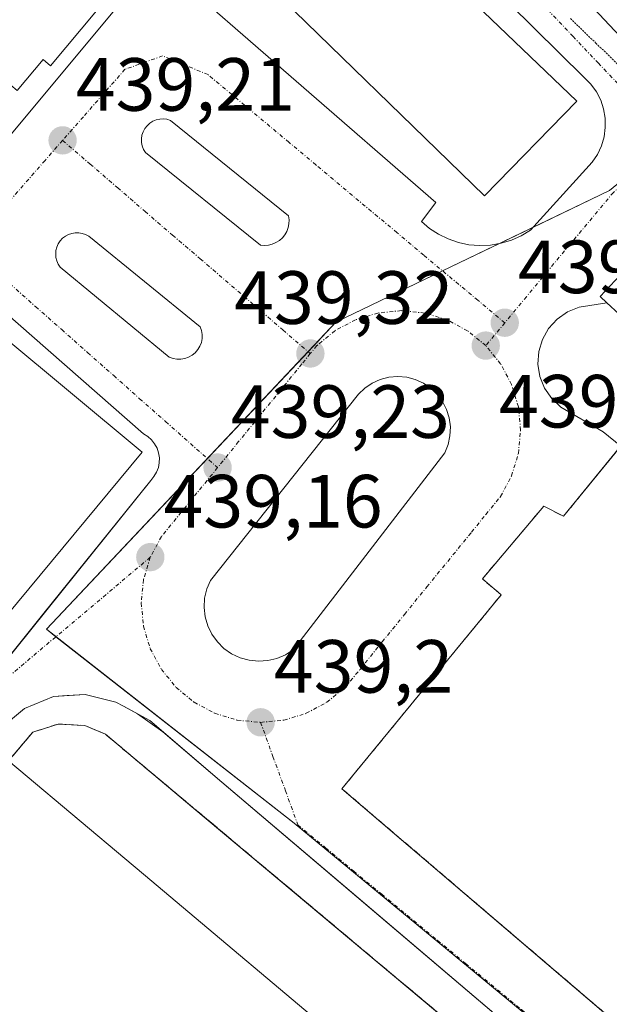
# Model space of a CAD drawing. Units: metres. Extents: x 610783 to 614232, y 4733948 to 4736317.
# Drawn here: x 611454 to 611533, y 4734397 to 4734528 of the extents above; entities that cross this region are included whole.
import ezdxf
from ezdxf.enums import TextEntityAlignment as Align

# ---------------------------------------------------------------- set-up
doc = ezdxf.new("R2010")
doc.units = ezdxf.units.M
doc.header["$MEASUREMENT"] = 0
for name, pattern in [('TRAZO_Y_PUNTO', [1, 0.5, -0.25, 0, -0.25]), ('TRAZOS2', [0.375, 0.25, -0.125]), ('TRAZOSX2', [1.5, 1, -0.5])]:
    doc.linetypes.add(name, pattern=pattern)
for name, color, linetype, lineweight in [('Carátula', 7, 'Continuous', 5), ('Curva de nivel normal', 36, 'Continuous', 0), ('Edificación industrial', 135, 'Continuous', 13), ('Edificación industrial Cxs', 135, 'Continuous', 13), ('Edificación ligera', 1, 'Continuous', 0), ('Edificación ligera Cxs', 1, 'Continuous', 0), ('Elemento construido', 1, 'Continuous', 0), ('Instalación de servicios públicos', 9, 'TRAZOSX2', 0), ('Instalación de servicios públicos CxS', 9, 'Continuous', 0), ('Muro lineal', 1, 'TRAZOSX2', 13), ('Núcleo urbano', 19, 'Continuous', 0), ('Núcleo urbano CxS', 19, 'Continuous', 0), ('Punto de cota en terreno', 7, 'Continuous', 0), ('Rótulo de punto de cota en terreno', 19, 'Continuous', 0), ('Vía pecuaria eje', 92, 'TRAZOS2', 0), ('Vía urbana Cxs', 5, 'Continuous', 0), ('Vía urbana eje', 5, 'TRAZO_Y_PUNTO', 0)]:
    doc.layers.add(name, color=color, linetype=linetype, lineweight=lineweight)
doc.styles.add('Arial', font='txt', dxfattribs={"height": 0.2})

# ---------------------------------------------------------------- blocks, each defined once
blk = doc.blocks.new('5PATER')
at = {"layer": 'Carátula', "linetype": 'Continuous', "lineweight": 5}
h = blk.add_hatch(color=250, dxfattribs=at)
edge = h.paths.add_edge_path()
edge.add_ellipse((0, 0.01), major_axis=(-1.33, -1.34), ratio=0.999422, start_angle=0, end_angle=360)
blk = doc.blocks.new('*U188')
at = {"layer": 'Vía urbana Cxs', "color": 5, "linetype": 'Continuous', "lineweight": 0}
for points in [[(611447.57, 4734436.94, 439.02), (611457.35, 4734449.08, 439.07), (611471.57, 4734466.74, 439.19), (611472, 4734467.25, 439.19), (611472.34, 4734467.82, 439.2), (611472.58, 4734468.44, 439.21), (611472.71, 4734469.09, 439.21), (611472.72, 4734469.76, 439.21), (611472.62, 4734470.42, 439.21), (611472.4, 4734471.05, 439.21), (611472.08, 4734471.63, 439.21), (611471.67, 4734472.15, 439.21), (611471.17, 4734472.59, 439.21), (611470.6, 4734472.94, 439.22), (611441.18, 4734498.68, 439.17), (611472.34, 4734536.03, 439.56), (611509.5, 4734503.71, 439.63), (611507.57, 4734501.19, 439.52), (611508.66, 4734500.27, 439.55), (611509.86, 4734499.48, 439.59), (611511.15, 4734498.86, 439.62), (611512.5, 4734498.39, 439.61), (611513.9, 4734498.1, 439.61), (611515.33, 4734497.99, 439.6), (611516.76, 4734498.05, 439.6), (611518.18, 4734498.29, 439.59), (611519.55, 4734498.71, 439.59), (611520.86, 4734499.29, 439.6), (611522.08, 4734500.03, 439.61), (611529.44, 4734508.16, 439.69), (611530.29, 4734509.08, 439.69), (611530.99, 4734510.11, 439.69), (611531.52, 4734511.24, 439.69), (611531.88, 4734512.44, 439.71), (611532.05, 4734513.68, 439.73), (611532.03, 4734514.92, 439.74), (611531.82, 4734516.16, 439.75), (611531.43, 4734517.34, 439.77), (611530.86, 4734518.45, 439.79), (611530.12, 4734519.47, 439.81), (611529.24, 4734520.35, 439.81), (611499.44, 4734549.77, 439.72)], [(611534.67, 4734494.76, 439.69), (611531.38, 4734491.2, 439.61), (611532.27, 4734490.38, 439.66), (611528.56, 4734489.77, 439.59), (611527.01, 4734489.15, 439.57), (611525.63, 4734488.19, 439.56), (611524.51, 4734486.95, 439.54), (611523.68, 4734485.49, 439.53), (611523.2, 4734483.89, 439.51), (611523.08, 4734482.22, 439.5), (611523.35, 4734480.56, 439.5), (611523.97, 4734479, 439.52), (611524.92, 4734477.62, 439.53), (611526.15, 4734476.49, 439.53), (611531.77, 4734473.2, 439.61), (611534.1, 4734471.3, 439.66), (611526.49, 4734461.98, 439.55), (611523.85, 4734463.3, 439.44), (611515.69, 4734453.64, 439.39), (611518.19, 4734451.52, 439.47), (611497.01, 4734425.73, 439.34), (611504.95, 4734418.95, 439.38), (611515.35, 4734410.07, 439.42), (611573.04, 4734360.82, 439.65)], [(611444.18, 4734353.59, 438.9), (611471.01, 4734331.3, 439.09), (611474.32, 4734329.76, 439.1), (611474.32, 4734329.76, 439.1), (611477.64, 4734329.07, 439.1), (611482.53, 4734329.18, 439.14), (611487.21, 4734330.6, 439.15), (611491.32, 4734333.24, 439.13), (611524.1, 4734372.84, 439.34), (611526.01, 4734376.73, 439.35), (611526.76, 4734381.19, 439.33), (611526.19, 4734385.68, 439.32), (611524.33, 4734389.83, 439.34), (611497.38, 4734412.72, 439.23), (611481.03, 4734426.6, 439.14), (611473.16, 4734433.32, 439.16), (611469.8, 4734435.71, 439.17), (611467.96, 4734436.73, 439.17), (611466.92, 4734437.23, 439.16), (611462.83, 4734438.26, 439.1), (611460.44, 4734438.11, 439.09), (611458.64, 4734437.99, 439.09), (611454.75, 4734436.41, 439.1), (611451.53, 4734433.69, 439.05)]]:
    blk.add_polyline3d(points, dxfattribs=at)
for points in [[(611486.17, 4734498.05, 439.52), (611486.7, 4734498.01, 439.53), (611487.23, 4734498.04, 439.53), (611487.74, 4734498.17, 439.52), (611488.23, 4734498.37, 439.52), (611488.68, 4734498.65, 439.51), (611489.08, 4734499, 439.5), (611489.41, 4734499.41, 439.48), (611489.67, 4734499.87, 439.47), (611489.86, 4734500.37, 439.46), (611489.96, 4734500.89, 439.45), (611489.97, 4734501.42, 439.45), (611489.9, 4734501.94, 439.44), (611474.19, 4734514.64, 439.35), (611473.72, 4734514.78, 439.34), (611473.24, 4734514.84, 439.34), (611472.76, 4734514.81, 439.34), (611472.29, 4734514.71, 439.34), (611471.84, 4734514.52, 439.34), (611471.43, 4734514.26, 439.34), (611471.07, 4734513.93, 439.34), (611470.77, 4734513.55, 439.34), (611470.55, 4734513.12, 439.33), (611470.4, 4734512.66, 439.31), (611470.32, 4734512.18, 439.3), (611470.34, 4734511.7, 439.29), (611470.43, 4734511.23, 439.28), (611470.6, 4734510.77, 439.28), (611470.85, 4734510.36, 439.27), (611486.17, 4734498.05, 439.52)], [(611478.16, 4734487.18, 439.28), (611463.31, 4734499.25, 439.27), (611462.9, 4734499.47, 439.28), (611462.46, 4734499.61, 439.28), (611461.99, 4734499.69, 439.29), (611461.53, 4734499.69, 439.3), (611461.06, 4734499.61, 439.29), (611460.62, 4734499.46, 439.29), (611460.21, 4734499.23, 439.29), (611459.84, 4734498.95, 439.29), (611459.52, 4734498.6, 439.29), (611459.27, 4734498.21, 439.28), (611459.08, 4734497.78, 439.27), (611458.96, 4734497.33, 439.27), (611458.92, 4734496.86, 439.26), (611458.95, 4734496.4, 439.25), (611459.07, 4734495.94, 439.24), (611459.25, 4734495.51, 439.24), (611459.5, 4734495.12, 439.24), (611474.03, 4734483.13, 439.31), (611474.53, 4734482.95, 439.32), (611475.05, 4734482.86, 439.34), (611475.59, 4734482.86, 439.35), (611476.11, 4734482.95, 439.37), (611476.61, 4734483.13, 439.39), (611477.08, 4734483.39, 439.38), (611477.49, 4734483.73, 439.37), (611477.83, 4734484.14, 439.35), (611478.11, 4734484.6, 439.33), (611478.3, 4734485.09, 439.32), (611478.4, 4734485.62, 439.31), (611478.41, 4734486.15, 439.3), (611478.33, 4734486.68, 439.29), (611478.16, 4734487.18, 439.28)], [(611490.54, 4734444.24, 439.28), (611510.7, 4734470.43, 439.41), (611511.14, 4734471.53, 439.4), (611511.38, 4734472.69, 439.4), (611511.43, 4734473.88, 439.41), (611511.27, 4734475.05, 439.42), (611510.92, 4734476.18, 439.44), (611510.39, 4734477.24, 439.46), (611509.68, 4734478.19, 439.47), (611508.83, 4734479.01, 439.48), (611507.85, 4734479.67, 439.48), (611506.77, 4734480.16, 439.48), (611505.62, 4734480.46, 439.46), (611504.44, 4734480.56, 439.44), (611503.26, 4734480.46, 439.42), (611502.11, 4734480.17, 439.41), (611501.03, 4734479.69, 439.41), (611500.05, 4734479.03, 439.42), (611499.19, 4734478.21, 439.43), (611479.5, 4734453.45, 439.23), (611479.02, 4734452.3, 439.23), (611478.74, 4734451.08, 439.23), (611478.67, 4734449.84, 439.25), (611478.81, 4734448.6, 439.27), (611479.16, 4734447.41, 439.27), (611479.7, 4734446.29, 439.27), (611480.43, 4734445.27, 439.28), (611481.31, 4734444.4, 439.31), (611482.33, 4734443.68, 439.31), (611483.46, 4734443.15, 439.31), (611484.66, 4734442.82, 439.31), (611485.9, 4734442.69, 439.32), (611487.14, 4734442.77, 439.32), (611488.35, 4734443.07, 439.3), (611489.49, 4734443.56, 439.29), (611490.54, 4734444.24, 439.28)]]:
    blk.add_polyline3d(points, close=True, dxfattribs=at)

msp = doc.modelspace()

# ---------------------------------------------------------------- linework, layer by layer
at = {"layer": 'Curva de nivel normal', "color": 36, "linetype": 'Continuous', "lineweight": 0}
msp.add_polyline3d([(611510.99, 4734564.8, 440), (611506.59, 4734565.77, 440), (611504.12, 4734564.67, 440), (611503.36, 4734562.84, 440), (611503.77, 4734560.65, 440), (611505.81, 4734557.34, 440), (611510.02, 4734551.22, 440), (611521.56, 4734539.11, 440), (611536.08, 4734523.6, 440), (611552.02, 4734504.74, 440), (611557.27, 4734498.78, 440), (611558.95, 4734496.49, 440), (611560.99, 4734494.53, 440), (611562.89, 4734492.1, 440), (611565.68, 4734489.89, 440), (611566.97, 4734488.18, 440), (611568.9, 4734486.68, 440), (611571.56, 4734487.08, 440), (611572.49, 4734488.94, 440), (611570.2, 4734491.41, 440), (611568.74, 4734493.9, 440), (611569.3, 4734496.23, 440)], dxfattribs=at)
at = {"layer": 'Edificación industrial', "color": 135, "linetype": 'Continuous', "lineweight": 13}
for points in [[(611430.93, 4734567.65, 441.75), (611463.72, 4734540.27, 449.2), (611464.67, 4734541.4, 447.46), (611470.47, 4734536.56, 447.8), (611458.23, 4734521.9, 449.21), (611457.24, 4734522.73, 450.17), (611453.81, 4734518.62, 446.69), (611448.71, 4734522.87, 449.9), (611439.05, 4734511.31, 441.93), (611411.1, 4734534.65, 444.18), (611415.07, 4734539.39, 446.92), (611413.06, 4734541.06, 446.9), (611416.22, 4734550.04, 446.29), (611430.93, 4734567.65, 441.75)], [(611528.28, 4734517.18, 443.67), (611515.96, 4734504.59, 446.45), (611485.93, 4734533.81, 446.93), (611498.25, 4734545.99, 447.1), (611528.28, 4734517.18, 443.67)], [(611423.22, 4734509.76, 442.54), (611470.41, 4734470.49, 439.3), (611447.75, 4734443.25, 443.58), (611438.91, 4734450.61, 445.94), (611438.72, 4734450.38, 445.78), (611435.55, 4734446.57, 443.35), (611399.83, 4734403.64, 446.39)], [(611616.3, 4734413.6, 441.54), (611573.04, 4734360.82, 441.53), (611497.01, 4734425.73, 449.06), (611518.19, 4734451.52, 448.61), (611515.69, 4734453.64, 445.24), (611523.85, 4734463.3, 442.85), (611526.49, 4734461.98, 448.31), (611547.87, 4734488.18, 448.17), (611558.73, 4734478.88, 440.09), (611556.12, 4734475.57, 445.22), (611559.37, 4734472.71, 441.38), (611556.32, 4734469.69, 448.26), (611558.48, 4734467.69, 447.61), (611561.39, 4734470.59, 445.3), (611621.14, 4734419.61, 441.59)], [(611452.66, 4734429.46, 445.86), (611470.62, 4734414.36, 446.54), (611498.96, 4734390.49, 446.46)]]:
    msp.add_polyline3d(points, dxfattribs=at)
at = {"layer": 'Edificación industrial Cxs', "color": 135, "linetype": 'Continuous', "lineweight": 13}
for points in [[(611430.93, 4734567.65, 441.75), (611463.72, 4734540.27, 449.2), (611464.67, 4734541.4, 447.46), (611470.47, 4734536.56, 447.8), (611458.23, 4734521.9, 449.21), (611457.24, 4734522.73, 450.17), (611453.81, 4734518.62, 446.69), (611448.71, 4734522.87, 449.9), (611439.05, 4734511.31, 441.93), (611411.1, 4734534.65, 444.18), (611415.07, 4734539.39, 446.92), (611413.06, 4734541.06, 446.9), (611416.22, 4734550.04, 446.29), (611430.93, 4734567.65, 441.75)], [(611528.28, 4734517.18, 443.67), (611515.96, 4734504.59, 446.45), (611485.93, 4734533.81, 446.93), (611498.25, 4734545.99, 447.1), (611528.28, 4734517.18, 443.67)], [(611621.14, 4734419.61, 441.59), (611616.3, 4734413.6, 441.54), (611573.04, 4734360.82, 441.53), (611497.01, 4734425.73, 449.06), (611518.19, 4734451.52, 448.61), (611515.69, 4734453.64, 445.24), (611523.85, 4734463.3, 442.85), (611526.49, 4734461.98, 448.31), (611547.87, 4734488.18, 448.17), (611558.73, 4734478.88, 440.09), (611556.12, 4734475.57, 445.22), (611559.37, 4734472.71, 441.38), (611556.32, 4734469.69, 448.26), (611558.48, 4734467.69, 447.61), (611561.39, 4734470.59, 445.3), (611621.14, 4734419.61, 441.59)], [(611498.96, 4734390.49, 446.46), (611469.12, 4734354.43, 441.51), (611421.71, 4734394.42, 447.81), (611444.57, 4734421.42, 451.01), (611451.92, 4734430.1, 445.92), (611452.66, 4734429.46, 445.86), (611470.62, 4734414.36, 446.54), (611498.96, 4734390.49, 446.46)]]:
    msp.add_polyline3d(points, close=True, dxfattribs=at)
msp.add_polyline3d([(611423.22, 4734509.76, 442.54), (611470.41, 4734470.49, 439.3), (611447.75, 4734443.25, 443.58)], dxfattribs=at)
at = {"layer": 'Edificación ligera', "color": 1, "linetype": 'Continuous', "lineweight": 0}
for points in [[(611532.27, 4734490.38, 443.11), (611531.38, 4734491.2, 444.76), (611534.67, 4734494.76, 444.05), (611536.1, 4734493.44, 443)], [(611537.18, 4734492.44, 441.3), (611533.9, 4734488.88, 441.6), (611532.27, 4734490.38, 443.11)]]:
    msp.add_polyline3d(points, dxfattribs=at)
at = {"layer": 'Edificación ligera Cxs', "color": 1, "linetype": 'Continuous', "lineweight": 0}
msp.add_polyline3d([(611537.18, 4734492.44, 441.3), (611533.9, 4734488.88, 441.6), (611532.27, 4734490.38, 443.11), (611531.38, 4734491.2, 444.76), (611534.67, 4734494.76, 444.05), (611536.1, 4734493.44, 443), (611537.18, 4734492.44, 441.3)], close=True, dxfattribs=at)
at = {"layer": 'Elemento construido', "color": 1, "linetype": 'Continuous', "lineweight": 0}
for points in [[(611499.44, 4734549.77, 439.77), (611529.24, 4734520.35, 442.05), (611530.12, 4734519.47, 439.91), (611530.86, 4734518.45, 439.88), (611531.43, 4734517.34, 439.85), (611531.82, 4734516.16, 439.83), (611532.03, 4734514.92, 439.81), (611532.05, 4734513.68, 439.79), (611531.88, 4734512.44, 439.83), (611531.52, 4734511.24, 439.77), (611530.99, 4734510.11, 439.77), (611530.29, 4734509.08, 439.78), (611529.44, 4734508.16, 439.76), (611522.08, 4734500.03, 439.7), (611520.86, 4734499.29, 439.67), (611519.55, 4734498.71, 440.23), (611518.18, 4734498.29, 441.95), (611516.76, 4734498.05, 444.68), (611515.33, 4734497.99, 446.62), (611513.9, 4734498.1, 447.42), (611512.5, 4734498.39, 447.13), (611511.15, 4734498.86, 446.29), (611509.86, 4734499.48, 445.78), (611508.66, 4734500.27, 442.01), (611507.57, 4734501.19, 439.9), (611509.5, 4734503.71, 446.29), (611472.34, 4734536.03, 444.8), (611441.18, 4734498.68, 441.28), (611470.6, 4734472.94, 439.25), (611471.17, 4734472.59, 439.24), (611471.67, 4734472.15, 439.23), (611472.08, 4734471.63, 439.21), (611472.4, 4734471.05, 439.22), (611472.62, 4734470.42, 439.22), (611472.72, 4734469.76, 439.23), (611472.71, 4734469.09, 439.24), (611472.58, 4734468.44, 439.25), (611472.34, 4734467.82, 439.26), (611472, 4734467.25, 439.24), (611471.57, 4734466.74, 439.23), (611447.57, 4734436.94, 439.04)], [(611532.27, 4734490.38, 443.11), (611528.56, 4734489.77, 450.16), (611527.01, 4734489.15, 449.74), (611525.63, 4734488.19, 446.81), (611524.51, 4734486.95, 441.4), (611523.68, 4734485.49, 440.52), (611523.2, 4734483.89, 440.13), (611523.08, 4734482.22, 439.63), (611523.35, 4734480.56, 439.58), (611523.97, 4734479, 439.59), (611524.92, 4734477.62, 439.58), (611526.15, 4734476.49, 439.57), (611531.77, 4734473.2, 439.66)], [(611477.64, 4734329.07, 439.17), (611482.53, 4734329.18, 444.94), (611487.21, 4734330.6, 441.36), (611491.32, 4734333.24, 440.23), (611524.1, 4734372.84, 439.39), (611526.01, 4734376.73, 441.43), (611526.76, 4734381.19, 445.95), (611526.19, 4734385.68, 440.15), (611524.33, 4734389.83, 440.06), (611481.03, 4734426.6, 439.46), (611471.44, 4734434.79, 439.18), (611467.96, 4734436.73, 439.21), (611466.92, 4734437.23, 439.2), (611462.83, 4734438.26, 442.59), (611458.64, 4734437.99, 446.55), (611454.75, 4734436.41, 439.54), (611451.53, 4734433.69, 445.99)]]:
    msp.add_polyline3d(points, dxfattribs=at)
at = {"layer": 'Instalación de servicios públicos', "color": 9, "linetype": 'TRAZOSX2', "lineweight": 0}
for points in [[(611573.04, 4734360.82, 439.65), (611515.35, 4734410.07, 439.42), (611504.95, 4734418.95, 439.38), (611497.01, 4734425.73, 439.34), (611518.19, 4734451.52, 439.47), (611515.69, 4734453.64, 439.39), (611523.85, 4734463.3, 439.44), (611526.49, 4734461.98, 439.55), (611534.1, 4734471.3, 439.66)], [(611452.66, 4734429.46, 439.23), (611455.88, 4734433.24, 439.22), (611459.26, 4734434.34, 439.22), (611462.8, 4734434.14, 439.24), (611465.53, 4734432.98, 439.27)], [(611465.53, 4734432.98, 439.27), (611477.32, 4734423.12, 439.3), (611519.01, 4734388.21, 439.42), (611520.58, 4734384.11, 439.46), (611520.64, 4734383.21, 439.46), (611520.87, 4734379.73, 439.48), (611520.57, 4734377.83, 439.46), (611486.35, 4734335.68, 439.29), (611482.73, 4734334.21, 439.27), (611478.84, 4734334.01, 439.27), (611476.31, 4734334.63, 439.28), (611456.92, 4734349.98, 439.12), (611420.62, 4734378.73, 439.03), (611419, 4734383.11, 439.05), (611418.67, 4734387.77, 439.02), (611419.1, 4734390.57, 439.01), (611421.71, 4734394.42, 439.07)]]:
    msp.add_polyline3d(points, dxfattribs=at)
at = {"layer": 'Instalación de servicios públicos CxS', "color": 9, "linetype": 'Continuous', "lineweight": 0}
for points in [[(611556.32, 4734469.69, 439.93), (611558.48, 4734467.69, 439.96), (611561.39, 4734470.59, 440.07), (611621.14, 4734419.61, 440.13), (611616.3, 4734413.6, 440.05), (611573.04, 4734360.82, 439.65), (611497.01, 4734425.73, 439.34), (611518.19, 4734451.52, 439.47), (611515.69, 4734453.64, 439.39), (611523.85, 4734463.3, 439.44), (611526.49, 4734461.98, 439.55), (611547.87, 4734488.18, 440), (611558.73, 4734478.88, 440.07), (611556.12, 4734475.57, 440.06), (611559.37, 4734472.71, 440.05), (611556.32, 4734469.69, 439.93)], [(611465.53, 4734432.98, 439.27), (611477.32, 4734423.12, 439.3), (611519.01, 4734388.21, 439.42), (611520.58, 4734384.11, 439.46), (611520.64, 4734383.21, 439.46), (611520.87, 4734379.73, 439.48), (611520.57, 4734377.83, 439.46), (611486.35, 4734335.68, 439.29), (611482.73, 4734334.21, 439.27), (611478.84, 4734334.01, 439.27), (611476.31, 4734334.63, 439.28), (611456.92, 4734349.98, 439.12), (611420.62, 4734378.73, 439.03), (611419, 4734383.11, 439.05), (611418.67, 4734387.77, 439.02), (611419.1, 4734390.57, 439.01), (611421.71, 4734394.42, 439.07), (611451.92, 4734430.1, 439.2), (611452.66, 4734429.46, 439.23), (611455.88, 4734433.24, 439.22), (611459.26, 4734434.34, 439.22), (611462.8, 4734434.14, 439.24), (611465.53, 4734432.98, 439.27)]]:
    msp.add_polyline3d(points, close=True, dxfattribs=at)
at = {"layer": 'Muro lineal', "color": 1, "linetype": 'TRAZOSX2', "lineweight": 13}
msp.add_polyline3d([(611421.71, 4734394.42, 447.81), (611419.1, 4734390.57, 441.11), (611418.67, 4734387.77, 440.49), (611419, 4734383.11, 441.36), (611420.62, 4734378.73, 444.44), (611456.92, 4734349.98, 440.37), (611476.31, 4734334.63, 439.97), (611478.84, 4734334.01, 440.38), (611482.73, 4734334.21, 440.38), (611486.35, 4734335.68, 446.19), (611520.57, 4734377.83, 449.5), (611520.87, 4734379.73, 450.17), (611520.64, 4734383.21, 446.23), (611520.58, 4734384.11, 447), (611519.01, 4734388.21, 447.58), (611477.32, 4734423.12, 440.18), (611465.53, 4734432.98, 439.66), (611462.8, 4734434.14, 439.51), (611459.26, 4734434.34, 442.66), (611455.88, 4734433.24, 439.62), (611452.66, 4734429.46, 445.86)], dxfattribs=at)
at = {"layer": 'Núcleo urbano', "color": 19, "linetype": 'Continuous', "lineweight": 0}
msp.add_polyline3d([(611545.78, 4734515.28, 440.4), (611542.29, 4734512.98, 439.9), (611540.85, 4734512.03, 439.82), (611540.69, 4734511.92, 439.82), (611532.62, 4734505.3, 439.66), (611522.4, 4734500.38, 439.62), (611517.98, 4734498.26, 439.59), (611510.4, 4734494.61, 439.51), (611496.21, 4734487.78, 439.36), (611492.51, 4734483.86, 439.34), (611479.1, 4734469.64, 439.23), (611457.7, 4734446.94, 439.07), (611458.95, 4734445.95, 439.08), (611490.64, 4734421.16, 439.2), (611535.27, 4734384.32, 439.37)], dxfattribs=at)
at = {"layer": 'Núcleo urbano CxS', "color": 19, "linetype": 'Continuous', "lineweight": 0}
for points in [[(611446.56, 4734575.79, 438.82), (611465.92, 4734569.22, 439.17), (611505.8, 4734560.4, 440.05), (611505.8, 4734560.4, 440.05), (611536.97, 4734525.5, 440.3), (611538.44, 4734523.86, 440.29), (611545.78, 4734515.28, 440.4), (611540.69, 4734511.92, 439.82), (611532.62, 4734505.3, 439.66), (611496.21, 4734487.78, 439.36), (611457.7, 4734446.94, 439.07), (611490.64, 4734421.16, 439.2), (611535.27, 4734384.32, 439.37), (611528.91, 4734377.17, 439.35), (611489.67, 4734329.23, 439.12), (611482.14, 4734325.84, 439.11), (611475, 4734325.84, 439.08), (611408.97, 4734378.87, 438.74)], [(611535.27, 4734384.32, 439.37), (611490.64, 4734421.16, 439.2), (611457.7, 4734446.94, 439.07), (611496.21, 4734487.78, 439.36), (611532.62, 4734505.3, 439.66)]]:
    msp.add_polyline3d(points, dxfattribs=at)
at = {"layer": 'Vía pecuaria eje', "color": 92, "linetype": 'TRAZOS2', "lineweight": 0}
msp.add_polyline3d([(611527.4, 4734528.19, 439.8), (611530.8, 4734524.91, 439.83), (611534.2, 4734521.63, 439.87)], dxfattribs=at)
at = {"layer": 'Vía urbana Cxs', "color": 5, "linetype": 'Continuous', "lineweight": 0}
for points in [[(611447.57, 4734436.94, 439.02), (611457.35, 4734449.08, 439.07), (611471.57, 4734466.74, 439.19), (611472, 4734467.25, 439.19), (611472.34, 4734467.82, 439.2), (611472.58, 4734468.44, 439.21), (611472.71, 4734469.09, 439.21), (611472.72, 4734469.76, 439.21), (611472.62, 4734470.42, 439.21), (611472.4, 4734471.05, 439.21), (611472.08, 4734471.63, 439.21), (611471.67, 4734472.15, 439.21), (611471.17, 4734472.59, 439.21), (611470.6, 4734472.94, 439.22), (611441.18, 4734498.68, 439.17), (611472.34, 4734536.03, 439.56), (611509.5, 4734503.71, 439.63), (611507.57, 4734501.19, 439.52), (611508.66, 4734500.27, 439.55), (611509.86, 4734499.48, 439.59), (611511.15, 4734498.86, 439.62), (611512.5, 4734498.39, 439.61), (611513.9, 4734498.1, 439.61), (611515.33, 4734497.99, 439.6), (611516.76, 4734498.05, 439.6), (611518.18, 4734498.29, 439.59), (611519.55, 4734498.71, 439.59), (611520.86, 4734499.29, 439.6), (611522.08, 4734500.03, 439.61), (611529.44, 4734508.16, 439.69), (611530.29, 4734509.08, 439.69), (611530.99, 4734510.11, 439.69), (611531.52, 4734511.24, 439.69), (611531.88, 4734512.44, 439.71), (611532.05, 4734513.68, 439.73), (611532.03, 4734514.92, 439.74), (611531.82, 4734516.16, 439.75), (611531.43, 4734517.34, 439.77), (611530.86, 4734518.45, 439.79), (611530.12, 4734519.47, 439.81), (611529.24, 4734520.35, 439.81), (611499.44, 4734549.77, 439.72)], [(611486.17, 4734498.05, 439.52), (611486.7, 4734498.01, 439.53), (611487.23, 4734498.04, 439.53), (611487.74, 4734498.17, 439.52), (611488.23, 4734498.37, 439.52), (611488.68, 4734498.65, 439.51), (611489.08, 4734499, 439.5), (611489.41, 4734499.41, 439.48), (611489.67, 4734499.87, 439.47), (611489.86, 4734500.37, 439.46), (611489.96, 4734500.89, 439.45), (611489.97, 4734501.42, 439.45), (611489.9, 4734501.94, 439.44), (611474.19, 4734514.64, 439.35), (611473.72, 4734514.78, 439.34), (611473.24, 4734514.84, 439.34), (611472.76, 4734514.81, 439.34), (611472.29, 4734514.71, 439.34), (611471.84, 4734514.52, 439.34), (611471.43, 4734514.26, 439.34), (611471.07, 4734513.93, 439.34), (611470.77, 4734513.55, 439.34), (611470.55, 4734513.12, 439.33), (611470.4, 4734512.66, 439.31), (611470.32, 4734512.18, 439.3), (611470.34, 4734511.7, 439.29), (611470.43, 4734511.23, 439.28), (611470.6, 4734510.77, 439.28), (611470.85, 4734510.36, 439.27), (611486.17, 4734498.05, 439.52)], [(611478.16, 4734487.18, 439.28), (611463.31, 4734499.25, 439.27), (611462.9, 4734499.47, 439.28), (611462.46, 4734499.61, 439.28), (611461.99, 4734499.69, 439.29), (611461.53, 4734499.69, 439.3), (611461.06, 4734499.61, 439.29), (611460.62, 4734499.46, 439.29), (611460.21, 4734499.23, 439.29), (611459.84, 4734498.95, 439.29), (611459.52, 4734498.6, 439.29), (611459.27, 4734498.21, 439.28), (611459.08, 4734497.78, 439.27), (611458.96, 4734497.33, 439.27), (611458.92, 4734496.86, 439.26), (611458.95, 4734496.4, 439.25), (611459.07, 4734495.94, 439.24), (611459.25, 4734495.51, 439.24), (611459.5, 4734495.12, 439.24), (611474.03, 4734483.13, 439.31), (611474.53, 4734482.95, 439.32), (611475.05, 4734482.86, 439.34), (611475.59, 4734482.86, 439.35), (611476.11, 4734482.95, 439.37), (611476.61, 4734483.13, 439.39), (611477.08, 4734483.39, 439.38), (611477.49, 4734483.73, 439.37), (611477.83, 4734484.14, 439.35), (611478.11, 4734484.6, 439.33), (611478.3, 4734485.09, 439.32), (611478.4, 4734485.62, 439.31), (611478.41, 4734486.15, 439.3), (611478.33, 4734486.68, 439.29), (611478.16, 4734487.18, 439.28)], [(611536.1, 4734493.44, 439.8), (611534.67, 4734494.76, 439.69), (611531.38, 4734491.2, 439.61), (611532.27, 4734490.38, 439.66)], [(611532.27, 4734490.38, 439.66), (611528.56, 4734489.77, 439.59), (611527.01, 4734489.15, 439.57), (611525.63, 4734488.19, 439.56), (611524.51, 4734486.95, 439.54), (611523.68, 4734485.49, 439.53), (611523.2, 4734483.89, 439.51), (611523.08, 4734482.22, 439.5), (611523.35, 4734480.56, 439.5), (611523.97, 4734479, 439.52), (611524.92, 4734477.62, 439.53), (611526.15, 4734476.49, 439.53), (611531.77, 4734473.2, 439.61)], [(611490.54, 4734444.24, 439.28), (611510.7, 4734470.43, 439.41), (611511.14, 4734471.53, 439.4), (611511.38, 4734472.69, 439.4), (611511.43, 4734473.88, 439.41), (611511.27, 4734475.05, 439.42), (611510.92, 4734476.18, 439.44), (611510.39, 4734477.24, 439.46), (611509.68, 4734478.19, 439.47), (611508.83, 4734479.01, 439.48), (611507.85, 4734479.67, 439.48), (611506.77, 4734480.16, 439.48), (611505.62, 4734480.46, 439.46), (611504.44, 4734480.56, 439.44), (611503.26, 4734480.46, 439.42), (611502.11, 4734480.17, 439.41), (611501.03, 4734479.69, 439.41), (611500.05, 4734479.03, 439.42), (611499.19, 4734478.21, 439.43), (611479.5, 4734453.45, 439.23), (611479.02, 4734452.3, 439.23), (611478.74, 4734451.08, 439.23), (611478.67, 4734449.84, 439.25), (611478.81, 4734448.6, 439.27), (611479.16, 4734447.41, 439.27), (611479.7, 4734446.29, 439.27), (611480.43, 4734445.27, 439.28), (611481.31, 4734444.4, 439.31), (611482.33, 4734443.68, 439.31), (611483.46, 4734443.15, 439.31), (611484.66, 4734442.82, 439.31), (611485.9, 4734442.69, 439.32), (611487.14, 4734442.77, 439.32), (611488.35, 4734443.07, 439.3), (611489.49, 4734443.56, 439.29), (611490.54, 4734444.24, 439.28)], [(611531.77, 4734473.2, 439.61), (611534.1, 4734471.3, 439.66)], [(611534.1, 4734471.3, 439.66), (611526.49, 4734461.98, 439.55), (611523.85, 4734463.3, 439.44), (611515.69, 4734453.64, 439.39), (611518.19, 4734451.52, 439.47), (611497.01, 4734425.73, 439.34), (611504.95, 4734418.95, 439.38), (611515.35, 4734410.07, 439.42), (611573.04, 4734360.82, 439.65)], [(611469.8, 4734435.71, 439.17), (611467.96, 4734436.73, 439.17), (611466.92, 4734437.23, 439.16), (611462.83, 4734438.26, 439.1), (611460.44, 4734438.11, 439.09), (611458.64, 4734437.99, 439.09), (611454.75, 4734436.41, 439.1), (611451.53, 4734433.69, 439.05), (611419.46, 4734395.72, 438.9), (611416.28, 4734391.77, 438.84), (611415.39, 4734387.83, 438.87), (611415.5, 4734382.91, 438.88), (611416.92, 4734378.21, 438.82), (611419.55, 4734374.05, 438.77), (611444.18, 4734353.59, 438.9), (611471.01, 4734331.3, 439.09), (611474.32, 4734329.76, 439.1)], [(611473.16, 4734433.32, 439.16), (611469.8, 4734435.71, 439.17)], [(611477.64, 4734329.07, 439.1), (611482.53, 4734329.18, 439.14), (611487.21, 4734330.6, 439.15), (611491.32, 4734333.24, 439.13), (611524.1, 4734372.84, 439.34), (611526.01, 4734376.73, 439.35), (611526.76, 4734381.19, 439.33), (611526.19, 4734385.68, 439.32), (611524.33, 4734389.83, 439.34), (611497.38, 4734412.72, 439.23), (611481.03, 4734426.6, 439.14), (611473.16, 4734433.32, 439.16)]]:
    msp.add_polyline3d(points, dxfattribs=at)
at = {"layer": 'Vía urbana eje', "color": 5, "linetype": 'TRAZO_Y_PUNTO', "lineweight": 0}
for points in [[(611497.5, 4734557.6, 439.57), (611500.85, 4734554.08, 439.65), (611504.21, 4734550.54, 439.73), (611507.58, 4734547.01, 439.76), (611510.94, 4734543.48, 439.75), (611514.3, 4734539.93, 439.78), (611517.67, 4734536.41, 439.8), (611521.03, 4734532.88, 439.78), (611524.39, 4734529.34, 439.78), (611527.75, 4734525.81, 439.79), (611531.1, 4734522.27, 439.8), (611534.46, 4734518.75, 439.81), (611537.82, 4734515.21, 439.83), (611541.19, 4734511.68, 439.82)], [(611518.67, 4734487.71, 439.48), (611515.07, 4734490.71, 439.48), (611507.89, 4734496.71, 439.5), (611504.32, 4734499.71, 439.45), (611493.55, 4734508.71, 439.38), (611489.96, 4734511.72, 439.34), (611479.19, 4734520.72, 439.3), (611476.17, 4734521.97, 439.3), (611473.14, 4734523.21, 439.31), (611468.14, 4734521.43, 439.29), (611462.6, 4734515.11, 439.24), (611459.83, 4734511.97, 439.21)], [(611459.83, 4734511.97, 439.21), (611457.5, 4734509.3, 439.2), (611452.82, 4734503.96, 439.17), (611450.46, 4734500.34, 439.16), (611451.25, 4734496.5, 439.15), (611452.82, 4734492.91, 439.16), (611456.26, 4734489.85, 439.13), (611459.73, 4734486.8, 439.12), (611463.17, 4734483.74, 439.14), (611466.64, 4734480.68, 439.17), (611470.08, 4734477.61, 439.21), (611473.55, 4734474.57, 439.22), (611480.46, 4734468.44, 439.21)], [(611459.83, 4734511.97, 439.21), (611463.51, 4734508.82, 439.18), (611467.17, 4734505.67, 439.2), (611470.82, 4734502.51, 439.18), (611474.48, 4734499.36, 439.21), (611478.16, 4734496.22, 439.23), (611485.48, 4734489.92, 439.29), (611489.14, 4734486.76, 439.32), (611492.8, 4734483.61, 439.34)], [(611541.19, 4734511.68, 439.82), (611538.5, 4734509.47, 439.78), (611535.82, 4734507.26, 439.72), (611533.12, 4734505.06, 439.67), (611527.33, 4734498.11, 439.6), (611524.44, 4734494.65, 439.55), (611521.55, 4734491.18, 439.53), (611518.67, 4734487.71, 439.48)], [(611516.14, 4734484.67, 439.41), (611513.73, 4734486.65, 439.42), (611510.98, 4734488.11, 439.41), (611508.01, 4734489.01, 439.41), (611504.91, 4734489.33, 439.4), (611501.8, 4734489.01, 439.38), (611498.82, 4734488.11, 439.37), (611496.07, 4734486.65, 439.35), (611493.67, 4734484.67, 439.34), (611492.8, 4734483.61, 439.34)], [(611518.67, 4734487.71, 439.48), (611516.14, 4734484.67, 439.41)], [(611486.19, 4734434.56, 439.17), (611489.28, 4734434.85, 439.19), (611492.26, 4734435.76, 439.2), (611495.01, 4734437.23, 439.21), (611497.42, 4734439.21, 439.21), (611499.41, 4734441.61, 439.21), (611502.37, 4734445.26, 439.23), (611505.33, 4734448.92, 439.22), (611508.3, 4734452.57, 439.25), (611514.25, 4734459.86, 439.27), (611516.14, 4734462.21, 439.27), (611518.12, 4734464.61, 439.28), (611519.57, 4734467.35, 439.29), (611520.48, 4734470.34, 439.32), (611520.78, 4734473.43, 439.37), (611520.48, 4734476.54, 439.4), (611519.57, 4734479.51, 439.41), (611518.12, 4734482.26, 439.41), (611516.14, 4734484.67, 439.41)], [(611492.8, 4734483.61, 439.34), (611491.69, 4734482.26, 439.33), (611488.89, 4734478.81, 439.29), (611483.26, 4734471.9, 439.24), (611480.46, 4734468.44, 439.21)], [(611480.46, 4734468.44, 439.21), (611477.71, 4734465.07, 439.2), (611474.96, 4734461.68, 439.18), (611472.98, 4734459.27, 439.16), (611471.51, 4734456.52, 439.15)], [(611471.51, 4734456.52, 439.15), (611468.14, 4734453.69, 439.14), (611464.8, 4734450.86, 439.14), (611458.07, 4734445.21, 439.08), (611451.35, 4734439.55, 439.05), (611448.26, 4734435.75, 439.02), (611445.17, 4734431.94, 438.98), (611442.07, 4734428.14, 438.97), (611438.96, 4734424.34, 438.96), (611435.87, 4734420.54, 438.9), (611432.76, 4734416.73, 438.89), (611429.67, 4734412.93, 438.86), (611426.57, 4734409.13, 438.84), (611423.46, 4734405.33, 438.88), (611420.37, 4734401.51, 438.83), (611417.28, 4734397.72, 438.8), (611414.17, 4734393.92, 438.8), (611407.98, 4734386.31, 438.76), (611404.87, 4734382.51, 438.74)], [(611471.51, 4734456.52, 439.15), (611470.6, 4734453.55, 439.12), (611470.3, 4734450.44, 439.11), (611470.6, 4734447.34, 439.11), (611471.51, 4734444.36, 439.13), (611472.98, 4734441.61, 439.14), (611474.96, 4734439.21, 439.16), (611477.35, 4734437.23, 439.17), (611480.1, 4734435.76, 439.17), (611483.08, 4734434.85, 439.18), (611486.19, 4734434.56, 439.17)], [(611486.19, 4734434.56, 439.17), (611487.83, 4734430.01, 439.19), (611489.5, 4734425.46, 439.19), (611491.14, 4734420.91, 439.19), (611494.87, 4734417.84, 439.21), (611498.57, 4734414.76, 439.23), (611502.3, 4734411.69, 439.25), (611509.73, 4734405.56, 439.28), (611513.46, 4734402.49, 439.28), (611520.89, 4734396.34, 439.29), (611524.62, 4734393.27, 439.3), (611532.05, 4734387.14, 439.37), (611535.78, 4734384.07, 439.38)]]:
    msp.add_polyline3d(points, dxfattribs=at)

# ---------------------------------------------------------------- block references
at = {"layer": 'Punto de cota en terreno', "linetype": 'Continuous', "lineweight": 0}
for p in [(611459.84, 4734511.97, 439.21), (611518.67, 4734487.71, 439.5), (611492.81, 4734483.62, 439.32), (611516.14, 4734484.67, 439.45), (611480.46, 4734468.45, 439.23), (611471.51, 4734456.53, 439.16), (611486.19, 4734434.56, 439.2)]:
    msp.add_blockref('5PATER', p, dxfattribs=at)
at = {"layer": 'Vía urbana Cxs', "color": 5, "linetype": 'Continuous', "lineweight": 0}
msp.add_blockref('*U188', (0, 0), dxfattribs=at)

# ---------------------------------------------------------------- texts
at = {"layer": 'Rótulo de punto de cota en terreno', "color": 19, "linetype": 'Continuous', "lineweight": 0, "style": 'Arial'}
for s, p in [('439,21', (611461.6, 4734513.73)), ('439,5', (611520.43, 4734489.47)), ('439,32', (611482.67, 4734485.38)), ('439,45', (611517.9, 4734471.59)), ('439,23', (611482.22, 4734470.21)), ('439,16', (611473.27, 4734458.29)), ('439,2', (611487.95, 4734436.32))]:
    msp.add_text(s, height=7, dxfattribs=at).set_placement(p, align=Align.BOTTOM_LEFT)

doc.saveas('drawing.dxf')
